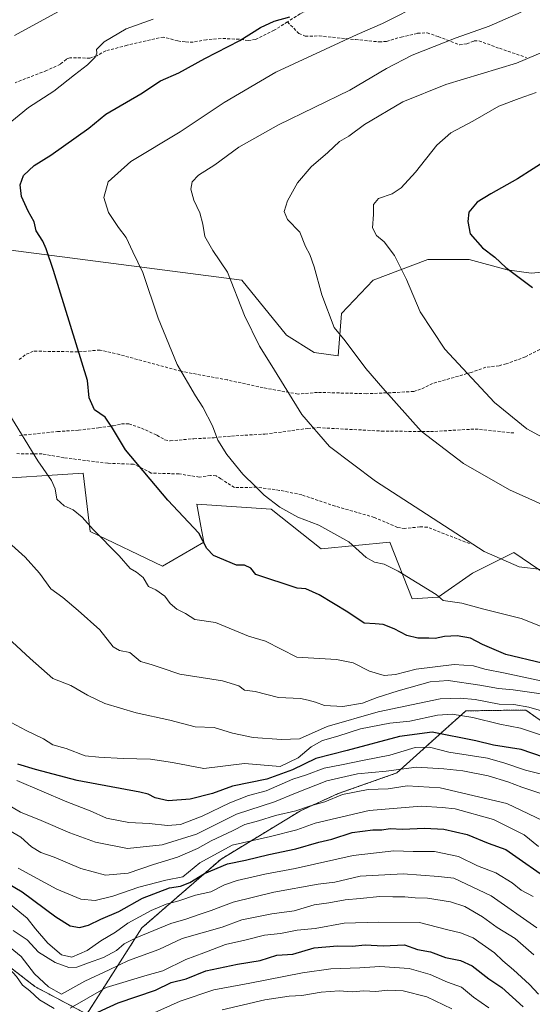
# Model space of a CAD drawing. Units: metres. Extents: x 645166 to 648647, y 4720700 to 4723086.
# Drawn here: x 646318 to 646489, y 4722592 to 4722920 of the extents above; entities that cross this region are included whole.
import ezdxf

# ---------------------------------------------------------------- set-up
doc = ezdxf.new("R2010")
doc.units = ezdxf.units.M
doc.header["$MEASUREMENT"] = 0
doc.linetypes.add('TRAZOS', pattern=[0.75, 0.5, -0.25])
doc.linetypes.add('TRAZOSX2', pattern=[1.5, 1, -0.5])
for name, color, linetype, lineweight in [('Arbolado forestal', 92, 'TRAZOS', 0), ('Arbolado forestal CxS', 92, 'Continuous', 0), ('Curva de nivel maestra', 36, 'Continuous', 30), ('Curva de nivel normal', 36, 'Continuous', 0), ('Matorral', 135, 'Continuous', 0), ('Matorral CxS', 135, 'Continuous', 0), ('Pastizal CxS', 92, 'Continuous', 0), ('Senda', 19, 'TRAZOSX2', 0)]:
    doc.layers.add(name, color=color, linetype=linetype, lineweight=lineweight)

# ---------------------------------------------------------------- blocks, each defined once
blk = doc.blocks.new('*U168')
at = {"layer": 'Curva de nivel normal', "color": 36, "linetype": 'Continuous', "lineweight": 0}
blk.add_polyline3d([(646485.03, 4722922.96, 1210), (646474.37, 4722918.29, 1210), (646463.37, 4722914.37, 1210), (646448.7, 4722908.6, 1210), (646440.19, 4722904.23, 1210), (646427.98, 4722897, 1210), (646404.18, 4722885.38, 1210), (646391.02, 4722877.89, 1210), (646383.02, 4722872, 1210), (646377.47, 4722868.59, 1210), (646375.46, 4722866.33, 1210), (646374.98, 4722863.97, 1210), (646376.02, 4722860.23, 1210), (646378.01, 4722856.03, 1210), (646378.99, 4722852.23, 1210), (646379.61, 4722848.17, 1210), (646382.31, 4722843.45, 1210), (646387.19, 4722836.21, 1210), (646392.88, 4722821.76, 1210), (646397.88, 4722811.57, 1210), (646402.01, 4722805, 1210), (646411.93, 4722788.84, 1210), (646421.14, 4722778.13, 1210), (646436.55, 4722766.53, 1210), (646472.7, 4722743.07, 1210), (646484.39, 4722738, 1210), (646491.83, 4722737.09, 1210)], dxfattribs=at)
blk = doc.blocks.new('*U175')
at = {"layer": 'Curva de nivel normal', "color": 36, "linetype": 'Continuous', "lineweight": 0}
for points in [[(646496.9, 4722698.83, 1195), (646479.71, 4722702.56, 1195), (646472.94, 4722703.86, 1195), (646469.25, 4722705.01, 1195), (646462.78, 4722705.38, 1195), (646450.13, 4722703.89, 1195), (646443.17, 4722702.07, 1195), (646439.47, 4722701.74, 1195), (646434.57, 4722703.18, 1195), (646429.07, 4722705.94, 1195), (646423.56, 4722707.15, 1195), (646410.32, 4722707.93, 1195), (646399.91, 4722713.19, 1195), (646394.24, 4722714.85, 1195), (646383.22, 4722719.44, 1195), (646376.27, 4722720.48, 1195), (646373.14, 4722722.42, 1195), (646370.26, 4722723.87, 1195), (646368.13, 4722725.74, 1195), (646366.27, 4722728.21, 1195), (646363.34, 4722730.38, 1195), (646360.85, 4722731.49, 1195), (646359.03, 4722734.4, 1195), (646356.88, 4722736.26, 1195), (646354.73, 4722737.42, 1195), (646351.06, 4722741.68, 1195), (646342.41, 4722750.46, 1195), (646338.7, 4722754.59, 1195), (646335.74, 4722756.98, 1195), (646332.72, 4722758.3, 1195), (646330.32, 4722760.59, 1195), (646329.74, 4722764.02, 1195), (646328.57, 4722766.83, 1195), (646324.02, 4722773.38, 1195), (646314.28, 4722789.09, 1195)], [(646313.36, 4722885.07, 1195), (646320.85, 4722891.15, 1195), (646329.32, 4722896.58, 1195), (646336.18, 4722902.07, 1195), (646340.48, 4722905.36, 1195), (646343.04, 4722907.97, 1195), (646343.58, 4722909.32, 1195), (646343.5, 4722910.5, 1195), (646346.1, 4722913.06, 1195), (646353.38, 4722917.35, 1195), (646362.43, 4722920.58, 1195)]]:
    blk.add_polyline3d(points, dxfattribs=at)
blk = doc.blocks.new('*U181')
at = {"layer": 'Curva de nivel normal', "color": 36, "linetype": 'Continuous', "lineweight": 0}
blk.add_polyline3d([(646496.91, 4722688.51, 1185), (646487.64, 4722691.24, 1185), (646482.61, 4722692.1, 1185), (646477.7, 4722692.2, 1185), (646469.7, 4722693.8, 1185), (646464.7, 4722694.22, 1185), (646458.03, 4722693.94, 1185), (646437.38, 4722689.6, 1185), (646420.37, 4722684.78, 1185), (646411.15, 4722680.65, 1185), (646405.22, 4722680.4, 1185), (646395.74, 4722681.14, 1185), (646388.9, 4722682.55, 1185), (646382.74, 4722684.45, 1185), (646376.36, 4722684.68, 1185), (646368.02, 4722686.82, 1185), (646356.76, 4722689.29, 1185), (646346.32, 4722692.48, 1185), (646340.51, 4722695.2, 1185), (646334.95, 4722698.38, 1185), (646328.97, 4722700.76, 1185), (646321.41, 4722707.42, 1185), (646312.44, 4722715.73, 1185)], dxfattribs=at)
blk = doc.blocks.new('*U185')
at = {"layer": 'Curva de nivel normal', "color": 36, "linetype": 'Continuous', "lineweight": 0}
blk.add_polyline3d([(646490.14, 4722896.13, 1220), (646484.42, 4722894.17, 1220), (646477.66, 4722891.6, 1220), (646469, 4722886.66, 1220), (646461.61, 4722882.73, 1220), (646457, 4722878.66, 1220), (646449.82, 4722869.58, 1220), (646445.09, 4722864.41, 1220), (646442.03, 4722862.34, 1220), (646437.5, 4722860.82, 1220), (646435.82, 4722858.85, 1220), (646435.85, 4722855.45, 1220), (646435.5, 4722851.1, 1220), (646436.86, 4722848.46, 1220), (646439.44, 4722846.37, 1220), (646442.84, 4722841.78, 1220), (646446.83, 4722833.77, 1220), (646451.38, 4722822.98, 1220), (646459.66, 4722810.59, 1220), (646476.22, 4722792.76, 1220), (646487.02, 4722784.07, 1220), (646495.96, 4722779.17, 1220)], dxfattribs=at)
blk = doc.blocks.new('*U190')
at = {"layer": 'Curva de nivel normal', "color": 36, "linetype": 'Continuous', "lineweight": 0}
blk.add_polyline3d([(646491.27, 4722662.54, 1165), (646485.31, 4722664.52, 1165), (646480.64, 4722666.32, 1165), (646474.07, 4722668.27, 1165), (646465.66, 4722670.02, 1165), (646459.29, 4722670.59, 1165), (646450.22, 4722671.25, 1165), (646440.09, 4722669.86, 1165), (646430.56, 4722669, 1165), (646420.32, 4722666.68, 1165), (646409.88, 4722662.56, 1165), (646402.88, 4722659.64, 1165), (646390.2, 4722655.5, 1165), (646376.83, 4722648.88, 1165), (646365.38, 4722645.32, 1165), (646353.82, 4722644.09, 1165), (646343.21, 4722646.16, 1165), (646334.66, 4722649.28, 1165), (646325.11, 4722653.39, 1165), (646318.22, 4722656.17, 1165), (646311.26, 4722660.22, 1165)], dxfattribs=at)
blk = doc.blocks.new('*U194')
at = {"layer": 'Curva de nivel normal', "color": 36, "linetype": 'Continuous', "lineweight": 0}
blk.add_polyline3d([(646496.69, 4722911.52, 1215), (646483.52, 4722905.95, 1215), (646459.98, 4722898.85, 1215), (646445.69, 4722893.05, 1215), (646432.86, 4722885.46, 1215), (646427.68, 4722881.64, 1215), (646424.56, 4722879.8, 1215), (646420.62, 4722876.16, 1215), (646415.04, 4722871.41, 1215), (646410.49, 4722866.02, 1215), (646407.18, 4722860.07, 1215), (646406.13, 4722856.49, 1215), (646407.23, 4722853.86, 1215), (646411.3, 4722849.55, 1215), (646413.23, 4722844.86, 1215), (646414.62, 4722842.15, 1215), (646416.04, 4722837.99, 1215), (646418.61, 4722828.66, 1215), (646422.72, 4722817.77, 1215), (646426.4, 4722813.37, 1215), (646433.33, 4722804.09, 1215), (646438.93, 4722797.53, 1215), (646451.7, 4722783.29, 1215), (646465.81, 4722772.46, 1215), (646481.25, 4722763.69, 1215), (646496.32, 4722756.92, 1215)], dxfattribs=at)
blk = doc.blocks.new('*U195')
at = {"layer": 'Curva de nivel normal', "color": 36, "linetype": 'Continuous', "lineweight": 0}
for points in [[(646493.29, 4722695.44, 1190), (646482.42, 4722697.02, 1190), (646477.48, 4722697.41, 1190), (646471.3, 4722698.57, 1190), (646460.78, 4722700.05, 1190), (646454.71, 4722699.68, 1190), (646444.03, 4722696.7, 1190), (646437.03, 4722694.44, 1190), (646432.19, 4722692.49, 1190), (646425.65, 4722691.46, 1190), (646419.51, 4722691.74, 1190), (646416.55, 4722692.84, 1190), (646414.13, 4722693.52, 1190), (646411.47, 4722694.08, 1190), (646404.16, 4722694.43, 1190), (646396.4, 4722696.38, 1190), (646392.88, 4722696.91, 1190), (646390.92, 4722698.28, 1190), (646385.5, 4722700.03, 1190), (646371.34, 4722702.24, 1190), (646365.1, 4722704.36, 1190), (646361.79, 4722705.4, 1190), (646358.15, 4722706.42, 1190), (646354.61, 4722709.49, 1190), (646351.19, 4722710.05, 1190), (646349.11, 4722711.36, 1190), (646344.67, 4722717.04, 1190), (646337.39, 4722723.44, 1190), (646332.26, 4722727.82, 1190), (646328.34, 4722730.66, 1190), (646324.47, 4722735.85, 1190), (646319.72, 4722741.19, 1190), (646315.25, 4722745.22, 1190)], [(646316.22, 4722915.19, 1190), (646335.47, 4722925.74, 1190)]]:
    blk.add_polyline3d(points, dxfattribs=at)
blk = doc.blocks.new('*U214')
at = {"layer": 'Curva de nivel normal', "color": 36, "linetype": 'Continuous', "lineweight": 0}
blk.add_polyline3d([(646491.49, 4722681.99, 1180), (646484.9, 4722684.22, 1180), (646478, 4722685.53, 1180), (646469.02, 4722687.75, 1180), (646462.12, 4722688.84, 1180), (646457.15, 4722688.49, 1180), (646448.02, 4722686.56, 1180), (646441.31, 4722685.82, 1180), (646431.49, 4722683.94, 1180), (646423.92, 4722681.48, 1180), (646418.9, 4722680.07, 1180), (646415.08, 4722677.96, 1180), (646410.78, 4722674.34, 1180), (646404.78, 4722671.43, 1180), (646392.9, 4722672.41, 1180), (646379.25, 4722670.78, 1180), (646368.84, 4722672.78, 1180), (646361.53, 4722673.81, 1180), (646352.45, 4722674.06, 1180), (646344.25, 4722674.52, 1180), (646339.76, 4722675, 1180), (646333.36, 4722677.47, 1180), (646329.02, 4722678.62, 1180), (646325.87, 4722680.61, 1180), (646320.12, 4722683.43, 1180), (646315.13, 4722686.08, 1180)], dxfattribs=at)
blk = doc.blocks.new('*U224')
at = {"layer": 'Curva de nivel normal', "color": 36, "linetype": 'Continuous', "lineweight": 0}
blk.add_polyline3d([(646491.52, 4722718.2, 1205), (646485.08, 4722720.82, 1205), (646472.63, 4722723.9, 1205), (646465.3, 4722725.9, 1205), (646459.04, 4722726.8, 1205), (646456.7, 4722728.73, 1205), (646444.12, 4722736.56, 1205), (646439.43, 4722738.94, 1205), (646436.14, 4722739.52, 1205), (646433.47, 4722741.15, 1205), (646427.59, 4722746.37, 1205), (646417.69, 4722751.91, 1205), (646410.69, 4722754.6, 1205), (646404.68, 4722757.87, 1205), (646399.36, 4722761.86, 1205), (646396.49, 4722764.77, 1205), (646392.26, 4722768.88, 1205), (646387.01, 4722775.45, 1205), (646384.01, 4722780.27, 1205), (646382.21, 4722784.98, 1205), (646378.98, 4722791.26, 1205), (646376.56, 4722795.01, 1205), (646370.37, 4722805.48, 1205), (646364.03, 4722820.97, 1205), (646358.92, 4722836.2, 1205), (646355.6, 4722843.07, 1205), (646353.44, 4722847.8, 1205), (646350.81, 4722851.19, 1205), (646347.56, 4722856.15, 1205), (646345.96, 4722861.16, 1205), (646347.44, 4722866.42, 1205), (646355.01, 4722873.13, 1205), (646371.36, 4722883.1, 1205), (646386.07, 4722892.79, 1205), (646403.32, 4722902.96, 1205), (646430.47, 4722915.5, 1205), (646438.82, 4722919.21, 1205), (646452.51, 4722926.02, 1205)], dxfattribs=at)
blk = doc.blocks.new('*U241')
at = {"layer": 'Curva de nivel maestra', "color": 36, "linetype": 'Continuous', "lineweight": 30}
blk.add_polyline3d([(646499.52, 4722877.41, 1225), (646483.9, 4722867.4, 1225), (646475, 4722862.37, 1225), (646470.38, 4722859.55, 1225), (646467.59, 4722856.3, 1225), (646467.26, 4722853.16, 1225), (646468.12, 4722849.05, 1225), (646472.24, 4722844.34, 1225), (646476.3, 4722841.21, 1225), (646480.01, 4722837.77, 1225), (646488.88, 4722831.15, 1225)], dxfattribs=at)
blk = doc.blocks.new('*U249')
at = {"layer": 'Curva de nivel maestra', "color": 36, "linetype": 'Continuous', "lineweight": 30}
blk.add_polyline3d([(646492.57, 4722674.5, 1175), (646485.12, 4722677.06, 1175), (646475.89, 4722678.49, 1175), (646469.94, 4722680.03, 1175), (646455.45, 4722682.9, 1175), (646444.56, 4722681.47, 1175), (646427.03, 4722676.76, 1175), (646416.69, 4722674.09, 1175), (646408.81, 4722670.3, 1175), (646400.27, 4722667.17, 1175), (646388.9, 4722664.83, 1175), (646382.15, 4722662.38, 1175), (646374.76, 4722660.53, 1175), (646367.38, 4722660, 1175), (646363.04, 4722660.97, 1175), (646360.76, 4722662.18, 1175), (646358.01, 4722662.91, 1175), (646337.09, 4722666.7, 1175), (646323.18, 4722670.41, 1175), (646317.26, 4722672.2, 1175)], dxfattribs=at)

msp = doc.modelspace()

# ---------------------------------------------------------------- linework, layer by layer
at = {"layer": 'Arbolado forestal', "color": 92, "linetype": 'TRAZOS', "lineweight": 0}
msp.add_polyline3d([(646159.06, 4722589.33, 1126.81), (646191.03, 4722614.73, 1130.49), (646225.82, 4722618.49, 1126.81), (646295.72, 4722614.5, 1126.88), (646302.34, 4722614.12, 1128.83), (646323.02, 4722598.03, 1132.12), (646340.25, 4722588.84, 1125.33), (646358.63, 4722617.57, 1141.8), (646385.05, 4722640.56, 1151.69), (646411.47, 4722656.64, 1159.33), (646424.1, 4722662.39, 1160.62), (646443.63, 4722669.28, 1163.89), (646466.61, 4722689.97, 1181.18), (646486.6, 4722690.26, 1184.05), (646496.99, 4722682.96, 1180.72)], dxfattribs=at)
at = {"layer": 'Arbolado forestal CxS', "color": 92, "linetype": 'Continuous', "lineweight": 0}
msp.add_polyline3d([(646159.06, 4722589.33, 1126.81), (646191.03, 4722614.73, 1130.49), (646225.82, 4722618.49, 1126.81), (646295.72, 4722614.5, 1126.88), (646302.34, 4722614.12, 1128.83), (646323.02, 4722598.03, 1132.12), (646340.25, 4722588.84, 1125.33), (646358.63, 4722617.57, 1141.8), (646385.05, 4722640.55, 1151.69), (646411.47, 4722656.64, 1159.33), (646424.11, 4722662.39, 1160.62), (646443.63, 4722669.28, 1163.89), (646466.61, 4722689.97, 1181.18), (646486.6, 4722690.26, 1184.05), (646497, 4722682.96, 1180.72)], dxfattribs=at)
at = {"layer": 'Curva de nivel maestra', "color": 36, "linetype": 'Continuous', "lineweight": 30}
for points in [[(646492.13, 4722705.91, 1200), (646479.94, 4722708.73, 1200), (646472.17, 4722712.12, 1200), (646468.22, 4722714.18, 1200), (646463.7, 4722714.98, 1200), (646459.54, 4722714.81, 1200), (646456.47, 4722714.08, 1200), (646454.26, 4722714.2, 1200), (646450.66, 4722714.26, 1200), (646446.92, 4722715.07, 1200), (646442.76, 4722717.36, 1200), (646439.03, 4722718.76, 1200), (646436.39, 4722719, 1200), (646432.77, 4722719.19, 1200), (646427.25, 4722722.9, 1200), (646417.75, 4722728.7, 1200), (646413.3, 4722730.62, 1200), (646410.45, 4722730.84, 1200), (646396.69, 4722735.41, 1200), (646395.02, 4722737.53, 1200), (646392.83, 4722738.54, 1200), (646390.19, 4722738.54, 1200), (646382.49, 4722741.76, 1200), (646380.28, 4722744.14, 1200), (646377.6, 4722749.2, 1200), (646367.34, 4722760.24, 1200), (646353.18, 4722777.07, 1200), (646348.9, 4722784.25, 1200), (646346.39, 4722787.93, 1200), (646342.8, 4722790.39, 1200), (646341.12, 4722794.34, 1200), (646340.5, 4722800.1, 1200), (646329.24, 4722836.85, 1200), (646326.7, 4722844.07, 1200), (646325.66, 4722846.61, 1200), (646323.46, 4722850.06, 1200), (646322.75, 4722853, 1200), (646320.7, 4722856.64, 1200), (646318.56, 4722861.5, 1200), (646318.06, 4722865.34, 1200), (646319.22, 4722868.48, 1200), (646322.75, 4722871.78, 1200), (646328.27, 4722875.32, 1200), (646341.02, 4722884.23, 1200), (646346.6, 4722888.9, 1200), (646358.33, 4722895.69, 1200), (646364.91, 4722900.1, 1200), (646370.92, 4722902.73, 1200), (646379.66, 4722907.49, 1200), (646391.32, 4722913.46, 1200), (646398.19, 4722917.87, 1200), (646402.72, 4722919.97, 1200), (646407.98, 4722921.4, 1200)], [(646311.36, 4722633.96, 1150), (646318.72, 4722629.66, 1150), (646330.01, 4722621.26, 1150), (646334.77, 4722618.28, 1150), (646337.81, 4722617.73, 1150), (646340.86, 4722618.56, 1150), (646344.97, 4722620.53, 1150), (646350.97, 4722623.02, 1150), (646358.86, 4722627.5, 1150), (646367.86, 4722631, 1150), (646371.55, 4722631.54, 1150), (646374.69, 4722632.7, 1150), (646379.53, 4722635.7, 1150), (646387.24, 4722638.97, 1150), (646393.24, 4722640.15, 1150), (646400.94, 4722642.05, 1150), (646410.01, 4722644, 1150), (646417.68, 4722646.2, 1150), (646421.99, 4722647.24, 1150), (646428.77, 4722649.39, 1150), (646435.66, 4722650.28, 1150), (646438.66, 4722650.28, 1150), (646441.44, 4722650.7, 1150), (646445.58, 4722650.52, 1150), (646452.86, 4722650.87, 1150), (646459.29, 4722650.55, 1150), (646467.12, 4722648.8, 1150), (646474.04, 4722645.89, 1150), (646479.92, 4722643.79, 1150), (646495.82, 4722632.66, 1150)], [(646341.34, 4722588.27, 1125), (646350.69, 4722592.64, 1125), (646363.19, 4722596.82, 1125), (646368.36, 4722599.36, 1125), (646373.36, 4722600.66, 1125), (646380.02, 4722603.28, 1125), (646390.56, 4722605.47, 1125), (646398.05, 4722606.73, 1125), (646403.6, 4722608.54, 1125), (646409.02, 4722608.87, 1125), (646416.08, 4722610.91, 1125), (646423.88, 4722611.64, 1125), (646428.71, 4722611.54, 1125), (646433.06, 4722611.96, 1125), (646439.1, 4722611.61, 1125), (646446.22, 4722611.96, 1125), (646450.52, 4722610.41, 1125), (646454.82, 4722609.61, 1125), (646459.85, 4722607.74, 1125), (646464.83, 4722606.75, 1125), (646468.7, 4722604.92, 1125), (646474.26, 4722600.66, 1125), (646478.66, 4722597.72, 1125), (646485.73, 4722591.32, 1125)]]:
    msp.add_polyline3d(points, dxfattribs=at)
at = {"layer": 'Curva de nivel normal', "color": 36, "linetype": 'Continuous', "lineweight": 0}
for points in [[(646316.92, 4722666.75, 1170), (646333.68, 4722659.59, 1170), (646341.37, 4722656.65, 1170), (646346.88, 4722654.18, 1170), (646354.34, 4722652.71, 1170), (646361.06, 4722652.36, 1170), (646367.19, 4722651.7, 1170), (646371.49, 4722652.12, 1170), (646378.76, 4722654.81, 1170), (646387.92, 4722659.33, 1170), (646394.22, 4722661.76, 1170), (646400.04, 4722663.32, 1170), (646408.98, 4722667.21, 1170), (646413.51, 4722668.62, 1170), (646419.36, 4722670.81, 1170), (646425.2, 4722671.93, 1170), (646432.77, 4722673.56, 1170), (646441.33, 4722675.18, 1170), (646449.74, 4722677.73, 1170), (646454.57, 4722677.85, 1170), (646460.98, 4722676.25, 1170), (646473.87, 4722674.21, 1170), (646479.62, 4722672.5, 1170), (646486.58, 4722670.25, 1170), (646494.55, 4722668.15, 1170)], [(646314.28, 4722650.16, 1160), (646318.35, 4722647.83, 1160), (646321.83, 4722644.65, 1160), (646325.01, 4722642.76, 1160), (646329.43, 4722641.15, 1160), (646338.28, 4722637.41, 1160), (646346.54, 4722635.23, 1160), (646354.07, 4722635.87, 1160), (646362.54, 4722638.71, 1160), (646370.57, 4722641.22, 1160), (646377.2, 4722644.09, 1160), (646381.77, 4722646.64, 1160), (646388.82, 4722649.95, 1160), (646393.02, 4722652.03, 1160), (646397.53, 4722653.28, 1160), (646403.15, 4722655.08, 1160), (646410.02, 4722656.6, 1160), (646414.85, 4722658.3, 1160), (646419.66, 4722659.64, 1160), (646425.53, 4722662.11, 1160), (646434.04, 4722663.76, 1160), (646440.7, 4722663.98, 1160), (646447.03, 4722664.96, 1160), (646458.03, 4722664.31, 1160), (646480.26, 4722659.08, 1160), (646494.78, 4722652.23, 1160)], [(646317.44, 4722637.52, 1155), (646330.25, 4722630.48, 1155), (646338.26, 4722627.21, 1155), (646343.09, 4722626.79, 1155), (646348.96, 4722628.16, 1155), (646357.58, 4722631.22, 1155), (646366.64, 4722633.51, 1155), (646372.26, 4722634.68, 1155), (646377.96, 4722639.34, 1155), (646388.73, 4722645.14, 1155), (646401.5, 4722648.1, 1155), (646410.32, 4722650.34, 1155), (646416.36, 4722652.57, 1155), (646434.36, 4722656.71, 1155), (646451.7, 4722658.18, 1155), (646458.7, 4722657.78, 1155), (646463.03, 4722657.3, 1155), (646475.88, 4722653.76, 1155), (646486.06, 4722648.68, 1155), (646490.82, 4722644.72, 1155)], [(646314.86, 4722625.35, 1145), (646320.44, 4722620.82, 1145), (646323.24, 4722617.34, 1145), (646327.34, 4722612.5, 1145), (646331.9, 4722608.57, 1145), (646335.3, 4722607.82, 1145), (646340.36, 4722610.02, 1145), (646344.97, 4722613.3, 1145), (646349.8, 4722616.2, 1145), (646353.97, 4722619.14, 1145), (646361.69, 4722623.37, 1145), (646366.69, 4722625.49, 1145), (646371.02, 4722626.58, 1145), (646376.5, 4722628.51, 1145), (646381.6, 4722629.65, 1145), (646386.17, 4722631.92, 1145), (646390.36, 4722633.36, 1145), (646399.69, 4722635.54, 1145), (646409.74, 4722637.42, 1145), (646429.09, 4722641.73, 1145), (646442.62, 4722643.31, 1145), (646449.11, 4722643.07, 1145), (646456.14, 4722643.06, 1145), (646464.18, 4722641.38, 1145), (646470.5, 4722638.33, 1145), (646476.66, 4722635.92, 1145), (646482.04, 4722632.64, 1145), (646485.03, 4722630.18, 1145), (646489.03, 4722628.04, 1145)], [(646315.79, 4722616.73, 1140), (646320.37, 4722613.64, 1140), (646324.24, 4722609.51, 1140), (646329.78, 4722606.02, 1140), (646334.25, 4722604.37, 1140), (646337.02, 4722604.48, 1140), (646340.89, 4722606, 1140), (646345.83, 4722607.69, 1140), (646350.22, 4722610.04, 1140), (646352.69, 4722612.26, 1140), (646357.01, 4722614.45, 1140), (646368.3, 4722619.06, 1140), (646373.34, 4722620.48, 1140), (646378.1, 4722622.23, 1140), (646381.77, 4722623.35, 1140), (646389.07, 4722626.2, 1140), (646402.69, 4722629.51, 1140), (646417.42, 4722632.15, 1140), (646422.92, 4722632.84, 1140), (646431.37, 4722634.9, 1140), (646445.74, 4722635.58, 1140), (646457.51, 4722634.78, 1140), (646462.69, 4722634.19, 1140), (646475.03, 4722628.26, 1140), (646490.3, 4722617.6, 1140)], [(646311.75, 4722613.55, 1135), (646318.38, 4722608.01, 1135), (646322.87, 4722602.23, 1135), (646327.52, 4722597.95, 1135), (646331.9, 4722595.5, 1135), (646339.65, 4722599.86, 1135), (646347.79, 4722603.6, 1135), (646354.23, 4722606.68, 1135), (646364.28, 4722610.4, 1135), (646372.08, 4722614.08, 1135), (646385.44, 4722617.88, 1135), (646392, 4722620.3, 1135), (646402.02, 4722622.3, 1135), (646409.43, 4722623.28, 1135), (646416.11, 4722625.26, 1135), (646421.02, 4722626, 1135), (646426.36, 4722626.97, 1135), (646431.37, 4722627.37, 1135), (646437.95, 4722628.04, 1135), (646442.32, 4722627.92, 1135), (646446.33, 4722627.93, 1135), (646449.73, 4722627.58, 1135), (646453.88, 4722627.47, 1135), (646461.52, 4722626.28, 1135), (646466.31, 4722624.7, 1135), (646472.18, 4722621.27, 1135), (646477.07, 4722617.76, 1135), (646483.1, 4722614.02, 1135), (646489.3, 4722608.66, 1135)], [(646151.21, 4722590.62, 1130), (646156.06, 4722593.96, 1130), (646160.92, 4722596.65, 1130), (646166.36, 4722600.07, 1130), (646171.36, 4722602.9, 1130), (646178.02, 4722607.72, 1130), (646185.02, 4722611.35, 1130), (646200.22, 4722616.8, 1130), (646215.21, 4722620.97, 1130), (646227.21, 4722622.67, 1130), (646237.54, 4722623.21, 1130), (646250.8, 4722623.08, 1130), (646265.02, 4722621.16, 1130), (646274.08, 4722621.06, 1130), (646284.41, 4722620.55, 1130), (646295.28, 4722618.39, 1130), (646302.42, 4722615.32, 1130), (646308.41, 4722610.49, 1130), (646316.84, 4722601.44, 1130), (646318.9, 4722598.5, 1130), (646321.3, 4722596.57, 1130), (646324.56, 4722593.6, 1130), (646329.43, 4722590.76, 1130)], [(646334.78, 4722590.8, 1130), (646346.69, 4722597.78, 1130), (646360.36, 4722601.87, 1130), (646365.6, 4722603.33, 1130), (646373.34, 4722607.08, 1130), (646379.31, 4722609.23, 1130), (646386.53, 4722612.02, 1130), (646392.95, 4722613.47, 1130), (646399.54, 4722615.15, 1130), (646404.9, 4722615.74, 1130), (646410.46, 4722616.84, 1130), (646416.36, 4722617.44, 1130), (646426.1, 4722619.21, 1130), (646437.56, 4722619.55, 1130), (646451.24, 4722619.35, 1130), (646460.15, 4722617.07, 1130), (646464.88, 4722615.96, 1130), (646469.1, 4722614.28, 1130), (646476.22, 4722609.34, 1130), (646479.02, 4722606.58, 1130), (646482.56, 4722603.62, 1130), (646487.83, 4722598.73, 1130), (646490.91, 4722595.46, 1130)], [(646361.7, 4722588.87, 1120), (646371.36, 4722593.21, 1120), (646382.69, 4722596.93, 1120), (646394.69, 4722599.13, 1120), (646412.19, 4722602.63, 1120), (646421.67, 4722604, 1120), (646431.28, 4722604.31, 1120), (646438.02, 4722604.7, 1120), (646447.71, 4722604.06, 1120), (646454.7, 4722602.06, 1120), (646460.48, 4722599.48, 1120), (646465.14, 4722597.8, 1120), (646469.2, 4722594.54, 1120), (646474.29, 4722590.91, 1120)], [(646385.36, 4722590.28, 1115), (646399.69, 4722593.62, 1115), (646407.75, 4722594.81, 1115), (646411.94, 4722595.02, 1115), (646418.42, 4722596.19, 1115), (646424.36, 4722596.56, 1115), (646428.7, 4722596.33, 1115), (646432.68, 4722596.62, 1115), (646436.61, 4722596.41, 1115), (646440.68, 4722596.85, 1115), (646445.7, 4722596.57, 1115), (646453.64, 4722594.65, 1115), (646461.93, 4722590.56, 1115)]]:
    msp.add_polyline3d(points, dxfattribs=at)
at = {"layer": 'Matorral', "color": 135, "linetype": 'Continuous', "lineweight": 0}
for points in [[(646501.07, 4722837.07, 1227.71), (646488.43, 4722835.92, 1225.48), (646480.39, 4722837.07, 1224.79), (646467.76, 4722840.52, 1223.47), (646453.97, 4722840.52, 1221.33), (646435.7, 4722833.61, 1218.12), (646425.24, 4722822.48, 1215.58), (646424.11, 4722808.34, 1213.91), (646416.07, 4722809.49, 1212.84), (646406.88, 4722815.24, 1211.73), (646391.94, 4722833.62, 1210.59), (646294.3, 4722846.26, 1195.08), (646235.26, 4722851.63, 1186.22), (646193.22, 4722855.46, 1179.29), (646175.24, 4722849.62, 1175.8), (646173.97, 4722847.9, 1175.6), (646161.22, 4722830.74, 1173.26), (646124.48, 4722816.9, 1166.27), (646107.82, 4722810.63, 1162.86), (646096.76, 4722809.91, 1160.84), (646055.37, 4722807.19, 1153.35), (646007.13, 4722800.3, 1144.23)], [(646507.96, 4722725.6, 1209.21), (646482.69, 4722742.83, 1210.69), (646468.91, 4722735.94, 1207.79), (646457.42, 4722727.89, 1204.79), (646448.8, 4722727.32, 1203.42), (646441.34, 4722746.28, 1206.34), (646418.36, 4722743.98, 1203.27), (646401.71, 4722757.2, 1204.41), (646377.01, 4722758.92, 1201.29), (646378.35, 4722751.56, 1200.22), (646379.31, 4722746.28, 1199.71), (646365.52, 4722738.24, 1196.27), (646341.4, 4722749.73, 1194.55), (646339.1, 4722769.27, 1196.82), (646304.64, 4722766.97, 1191.16)], [(646159.06, 4722589.33, 1126.81), (646191.03, 4722614.73, 1130.49), (646225.82, 4722618.49, 1126.81), (646295.72, 4722614.5, 1126.88), (646302.34, 4722614.12, 1128.83), (646323.02, 4722598.03, 1132.12), (646340.25, 4722588.84, 1125.33), (646358.63, 4722617.57, 1141.8), (646385.05, 4722640.56, 1151.69), (646411.47, 4722656.64, 1159.33), (646424.1, 4722662.39, 1160.62), (646443.63, 4722669.28, 1163.89), (646466.61, 4722689.97, 1181.18), (646486.6, 4722690.26, 1184.05), (646496.99, 4722682.96, 1180.72)]]:
    msp.add_polyline3d(points, dxfattribs=at)
at = {"layer": 'Matorral CxS', "color": 135, "linetype": 'Continuous', "lineweight": 0}
for points in [[(646501.07, 4722837.07, 1227.71), (646488.44, 4722835.92, 1225.48), (646480.39, 4722837.07, 1224.79), (646467.76, 4722840.52, 1223.47), (646453.97, 4722840.52, 1221.33), (646435.7, 4722833.61, 1218.12), (646425.24, 4722822.48, 1215.58), (646424.11, 4722808.34, 1213.91), (646416.07, 4722809.49, 1212.84), (646406.88, 4722815.24, 1211.73), (646391.94, 4722833.62, 1210.59), (646294.3, 4722846.26, 1195.08), (646193.22, 4722855.46, 1179.29), (646175.24, 4722849.61, 1175.8), (646161.22, 4722830.74, 1173.26), (646107.82, 4722810.63, 1162.86), (646055.37, 4722807.19, 1153.35), (646007.13, 4722800.3, 1144.23)], [(646304.64, 4722766.97, 1191.16), (646339.1, 4722769.27, 1196.82), (646341.4, 4722749.73, 1194.55), (646365.52, 4722738.24, 1196.27), (646379.31, 4722746.28, 1199.71), (646378.35, 4722751.56, 1200.22), (646377.01, 4722758.92, 1201.29), (646401.71, 4722757.2, 1204.41), (646418.36, 4722743.98, 1203.27), (646441.34, 4722746.28, 1206.34), (646448.8, 4722727.32, 1203.42), (646457.42, 4722727.89, 1204.79), (646468.91, 4722735.94, 1207.79), (646482.69, 4722742.83, 1210.69), (646507.96, 4722725.6, 1209.21)], [(646497, 4722682.96, 1180.72), (646486.6, 4722690.26, 1184.05), (646466.61, 4722689.97, 1181.18), (646443.63, 4722669.28, 1163.89), (646424.11, 4722662.39, 1160.62), (646411.47, 4722656.64, 1159.33), (646385.05, 4722640.55, 1151.69), (646358.63, 4722617.57, 1141.8), (646340.25, 4722588.84, 1125.33), (646323.02, 4722598.03, 1132.12), (646302.34, 4722614.12, 1128.83), (646295.72, 4722614.5, 1126.88), (646225.82, 4722618.49, 1126.81), (646191.03, 4722614.73, 1130.49), (646159.06, 4722589.33, 1126.81)]]:
    msp.add_polyline3d(points, dxfattribs=at)
at = {"layer": 'Pastizal CxS', "color": 92, "linetype": 'Continuous', "lineweight": 0}
for points in [[(646007.13, 4722800.3, 1144.23), (646055.37, 4722807.19, 1153.35), (646107.82, 4722810.63, 1162.86), (646161.22, 4722830.74, 1173.26), (646175.24, 4722849.61, 1175.8), (646193.22, 4722855.46, 1179.29), (646294.3, 4722846.26, 1195.08), (646391.94, 4722833.62, 1210.59), (646406.88, 4722815.24, 1211.73), (646416.07, 4722809.49, 1212.84), (646424.11, 4722808.34, 1213.91), (646425.24, 4722822.48, 1215.58), (646435.7, 4722833.61, 1218.12), (646453.97, 4722840.52, 1221.33), (646467.76, 4722840.52, 1223.47), (646480.39, 4722837.07, 1224.79), (646488.44, 4722835.92, 1225.48), (646501.07, 4722837.07, 1227.71)], [(646501.07, 4722837.07, 1227.71), (646488.43, 4722835.92, 1225.48), (646480.39, 4722837.07, 1224.79), (646467.76, 4722840.52, 1223.47), (646453.97, 4722840.52, 1221.33), (646435.7, 4722833.61, 1218.12), (646425.24, 4722822.48, 1215.58), (646424.11, 4722808.34, 1213.91), (646416.07, 4722809.49, 1212.84), (646406.88, 4722815.24, 1211.73), (646391.94, 4722833.62, 1210.59), (646294.3, 4722846.26, 1195.08), (646235.26, 4722851.63, 1186.22), (646193.22, 4722855.46, 1179.29), (646175.24, 4722849.62, 1175.8), (646173.97, 4722847.9, 1175.6), (646161.22, 4722830.74, 1173.26), (646124.48, 4722816.9, 1166.27), (646107.82, 4722810.63, 1162.86), (646096.76, 4722809.91, 1160.84), (646055.37, 4722807.19, 1153.35), (646007.13, 4722800.3, 1144.23)], [(646507.96, 4722725.6, 1209.21), (646482.69, 4722742.83, 1210.69), (646468.91, 4722735.94, 1207.79), (646457.42, 4722727.89, 1204.79), (646448.8, 4722727.32, 1203.42), (646441.34, 4722746.28, 1206.34), (646418.36, 4722743.98, 1203.27), (646401.71, 4722757.2, 1204.41), (646377.01, 4722758.92, 1201.29), (646378.35, 4722751.56, 1200.22), (646379.31, 4722746.28, 1199.71), (646365.52, 4722738.24, 1196.27), (646341.4, 4722749.73, 1194.55), (646339.1, 4722769.27, 1196.82), (646304.64, 4722766.97, 1191.16)], [(646507.96, 4722725.6, 1209.21), (646482.69, 4722742.83, 1210.69), (646468.91, 4722735.94, 1207.79), (646457.42, 4722727.89, 1204.79), (646448.8, 4722727.32, 1203.42), (646441.34, 4722746.28, 1206.34), (646418.36, 4722743.98, 1203.27), (646401.71, 4722757.2, 1204.41), (646377.01, 4722758.92, 1201.29), (646378.35, 4722751.56, 1200.22), (646379.31, 4722746.28, 1199.71), (646365.52, 4722738.24, 1196.27), (646341.4, 4722749.73, 1194.55), (646339.1, 4722769.27, 1196.82), (646304.64, 4722766.97, 1191.16)]]:
    msp.add_polyline3d(points, dxfattribs=at)
at = {"layer": 'Senda', "color": 19, "linetype": 'TRAZOSX2', "lineweight": 0}
for points in [[(646544.39, 4722930.85, 1215.12), (646540.27, 4722929.81, 1214.76), (646536.73, 4722929.28, 1214.33), (646530.18, 4722929.54, 1213.66), (646521.29, 4722930.84, 1212.42), (646517.21, 4722931.78, 1211.78), (646512.6, 4722933.67, 1210.73), (646510.21, 4722934.19, 1210.2), (646489.01, 4722935.49, 1206.82), (646479.05, 4722935.52, 1205.7), (646471.85, 4722935.17, 1204.64), (646465.23, 4722935.96, 1203.91), (646462.77, 4722935.95, 1203.52), (646456.58, 4722933.99, 1203.02), (646451.8, 4722932.78, 1202.58), (646449.34, 4722932.7, 1202.29), (646444.69, 4722933.09, 1201.63), (646435.09, 4722929.9, 1200.92), (646431.12, 4722931.23, 1200.17), (646428.69, 4722930.49, 1200.01), (646420.74, 4722926.41, 1200.13), (646411.4, 4722922.42, 1200.03), (646407.2, 4722919.73, 1200.16)], [(646407.2, 4722919.73, 1200.16), (646402.8, 4722916.92, 1200.53), (646396.55, 4722913.84, 1200.35), (646394.11, 4722913.53, 1200.06), (646391.09, 4722913.94, 1199.6), (646385.04, 4722914.19, 1198.91), (646380.16, 4722913.76, 1198.3), (646375.76, 4722912.99, 1197.9), (646373.12, 4722913.02, 1197.5), (646370.64, 4722913.37, 1197.09), (646365.89, 4722914.68, 1196.45), (646353.7, 4722911.92, 1195.73), (646346.64, 4722910.06, 1195.03), (646343.63, 4722908.43, 1194.85), (646341.34, 4722907.65, 1194.7), (646334.59, 4722907.77, 1193.83), (646333.47, 4722907.31, 1193.74), (646331.49, 4722905.62, 1193.63), (646326.89, 4722903.47, 1193.34), (646316.36, 4722899.44, 1192.6)], [(646407.2, 4722919.73, 1200.16), (646410.98, 4722915.84, 1201.8), (646413.11, 4722914.98, 1202.32), (646417.73, 4722915.03, 1203.03), (646429.84, 4722913.83, 1205.21), (646437.75, 4722913.04, 1206.66), (646440.19, 4722913.23, 1207.04), (646445.07, 4722914.67, 1207.32), (646450.53, 4722915.91, 1207.88), (646453.74, 4722916.09, 1208.28), (646457.44, 4722914.8, 1209.14), (646464.5, 4722912.09, 1210.61), (646466.93, 4722912.4, 1210.74), (646469.43, 4722913.38, 1210.8), (646470.99, 4722913.36, 1211.01), (646477.85, 4722910.91, 1212.47), (646486.88, 4722907.82, 1214.52)], [(646493.96, 4722811.87, 1223.76), (646486.51, 4722808.05, 1222.42), (646480.14, 4722805.68, 1222.03), (646477.73, 4722805.08, 1221.91), (646473.32, 4722804.54, 1221.26), (646468.47, 4722802.84, 1220.18), (646455.51, 4722799.13, 1217.44), (646451.58, 4722797.2, 1216.65), (646449.28, 4722796.47, 1216.23), (646443.24, 4722796.14, 1215.34), (646433.49, 4722795.74, 1213.84), (646417.21, 4722796.17, 1211.35), (646410.71, 4722795.59, 1210.38), (646399.06, 4722797.72, 1208.82), (646387.16, 4722800.31, 1207.04), (646371.68, 4722803.21, 1204.99), (646351.23, 4722808.77, 1202.07), (646344.69, 4722810.29, 1201.07), (646337.28, 4722809.69, 1199.85), (646322.39, 4722809.92, 1197.53), (646319.71, 4722808.67, 1197.04), (646317.7, 4722807.04, 1196.63)], [(646317.86, 4722781.84, 1194.7), (646320.88, 4722782.12, 1195.21), (646330.57, 4722783.11, 1196.87), (646337.47, 4722783.56, 1197.95), (646344.2, 4722784.37, 1199.15), (646349.07, 4722785.03, 1199.96), (646351.85, 4722785.66, 1200.46), (646354.31, 4722785.66, 1200.93), (646358.49, 4722784.26, 1201.58), (646363.65, 4722781.91, 1202.1), (646366.35, 4722780.32, 1202.39), (646368.09, 4722780, 1202.58), (646375.98, 4722780.72, 1203.67), (646382.72, 4722781.06, 1204.73), (646388.52, 4722781.62, 1205.71), (646399.67, 4722782.28, 1207.49), (646404.19, 4722782.82, 1208.21), (646413.95, 4722784.17, 1209.74), (646417.35, 4722784.41, 1210.23), (646438.58, 4722783.28, 1213.06), (646454.85, 4722783.08, 1215.33), (646469.71, 4722783.96, 1217.59), (646482.75, 4722782.62, 1219.13)], [(646467.89, 4722745.73, 1209.83), (646453.84, 4722751.25, 1209.05), (646451.36, 4722751.31, 1208.75), (646446.3, 4722750.81, 1208.04), (646443.86, 4722751.14, 1207.74), (646436.13, 4722754.5, 1207.48), (646423.06, 4722758.23, 1206.75), (646411.95, 4722762.02, 1206.24), (646404.56, 4722763.51, 1205.74), (646396.96, 4722764.55, 1205.02), (646389.48, 4722764.41, 1203.87), (646385.02, 4722767.35, 1203.66), (646383.38, 4722768.34, 1203.53), (646381.51, 4722768.46, 1203.26), (646377.8, 4722767.93, 1202.58), (646371.05, 4722768.98, 1201.6), (646361.74, 4722769.29, 1200.26), (646355.88, 4722772.21, 1199.71), (646347.28, 4722772.53, 1198.33), (646332.61, 4722774.38, 1196.21), (646325.38, 4722775.65, 1195.29), (646317.01, 4722775.74, 1194.01)]]:
    msp.add_polyline3d(points, dxfattribs=at)

# ---------------------------------------------------------------- block references
at = {"layer": 'Curva de nivel maestra', "color": 36, "linetype": 'Continuous', "lineweight": 30}
for name in ['*U241', '*U249']:
    msp.add_blockref(name, (0, 0), dxfattribs=at)
at = {"layer": 'Curva de nivel normal', "color": 36, "linetype": 'Continuous', "lineweight": 0}
for name in ['*U185', '*U175', '*U224', '*U168', '*U194', '*U214', '*U181', '*U195', '*U190']:
    msp.add_blockref(name, (0, 0), dxfattribs=at)

doc.saveas('drawing.dxf')
